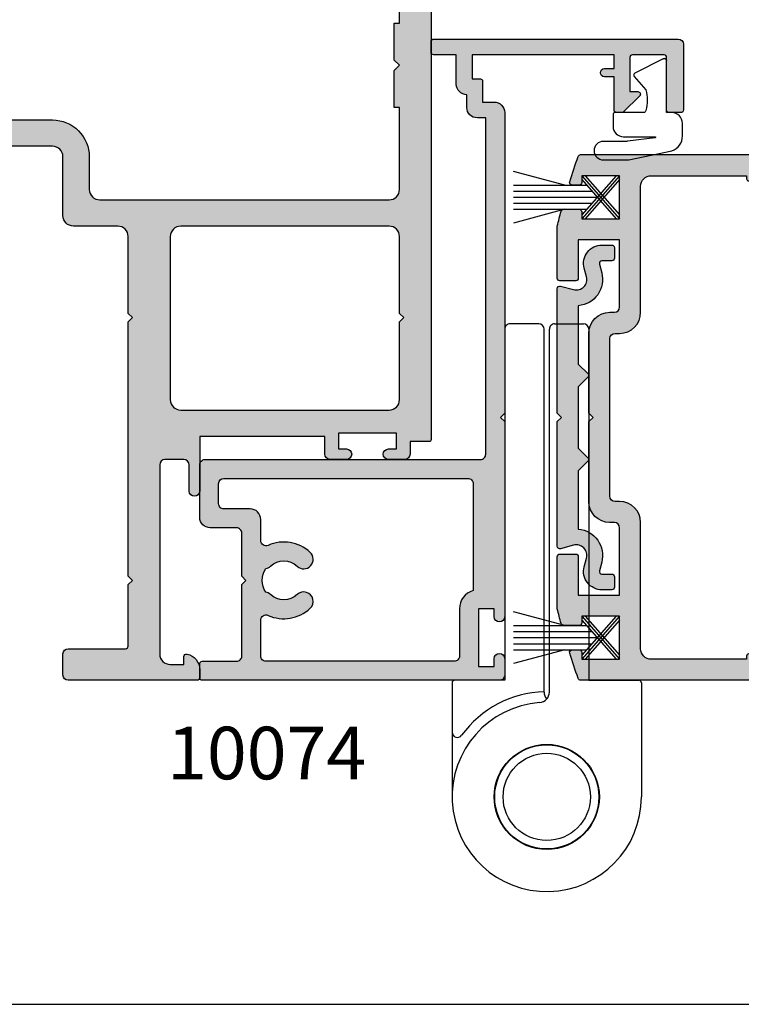
# Model space of a CAD drawing. Units: millimetres. Extents: x 4838 to 5192, y -800 to -318.
# Drawn here: x 4907 to 4975, y -800 to -706 of the extents above; entities that cross this region are included whole.
import ezdxf

# ---------------------------------------------------------------- set-up
doc = ezdxf.new("R2010")
doc.units = ezdxf.units.MM
doc.layers.get('0').update_dxf_attribs({"plot": 0})
for name, color, linetype in [('APL Hatch', 253, 'Continuous'), ('APL Joinery', 2, 'Continuous'), ('APL Notes', 7, 'Continuous')]:
    doc.layers.add(name, color=color, linetype=linetype)
doc.styles.add('Arial-Bold', font='arialbd.ttf')

# ---------------------------------------------------------------- blocks, each defined once
blk = doc.blocks.new('10049')
at = {"layer": 'APL Hatch'}
h = blk.add_hatch(color=256, dxfattribs=at)
h.dxf.hatch_style = 1
edge = h.paths.add_edge_path(flags=16)
edge.add_line((34.9999816117479, 34.10000000003583), (35.39998161175663, 34.50000000003729))
edge.add_line((35.39998161175663, 34.50000000003729), (34.99998161174699, 34.90000000003874))
edge.add_line((34.99998161174699, 34.90000000003874), (34.99998161174699, 42.19999999999709))
edge.add_arc((33.99998161174699, 42.19999999999709), 1, 0, 90)
edge.add_line((33.99998161174699, 43.19999999999708), (14.19994425900859, 43.19999999999663))
edge.add_arc((14.19994425900836, 42.19999999999686), 0.9999999999997726, 89.99999999998697, 179.999999999987)
edge.add_line((13.19994425900859, 42.19999999999709), (13.19994425900495, 26.69999750881425))
edge.add_arc((14.19994425900495, 26.69999750881425), 1, 180, 270)
edge.add_line((14.19994425900495, 25.69999750881425), (33.9999816117479, 25.69999750881789))
edge.add_arc((33.9999816117479, 26.69999750881789), 1, 270, 360)
edge.add_line((34.9999816117479, 26.69999750881789), (34.9999816117479, 34.10000000003583))
edge = h.paths.add_edge_path()
edge.add_line((15.99994425900877, 23.19999999999664), (15.99994425900786, 18))
edge.add_arc((15.49994425900786, 18), 0.5, -180, 0, ccw=False)
edge.add_line((14.99994425900786, 18), (14.99994425900786, 20.5))
edge.add_arc((14.49994425900786, 20.5), 0.5, 0, 90)
edge.add_line((14.49994425900786, 21), (12.69994425900495, 21))
edge.add_arc((12.69994425900495, 20.5), 0.5, 90, 180)
edge.add_line((12.19994425900495, 20.5), (12.19994425900495, 2.5))
edge.add_arc((13.19994425900495, 2.5), 1, 180, 270)
edge.add_line((13.19994425900495, 1.5), (14.49994425900786, 1.5))
edge.add_line((14.49994425900786, 1.5), (14.49994425900877, 2.25))
edge.add_arc((14.74994425901004, 2.24999999999993), 0.2500000000012701, 78.46304096707303, 179.9999999999842, ccw=False)
edge.add_arc((14.49994425900998, 1.025255128611809), 1.499999999997885, -5.7696070143720135e-11, 78.46304096713709, ccw=False)
edge.add_line((15.99994425900786, 1.025255128610297), (15.99994425900786, 0.25))
edge.add_arc((15.74994425900786, 0.25), 0.25, -90, 0, ccw=False)
edge.add_line((15.74994425900786, 0), (3.499944259007861, 0))
edge.add_arc((3.499944259007861, 0.5), 0.5, 180, 270, ccw=False)
edge.add_line((2.999944259007861, 0.5), (2.999944259007861, 2.499999999843566))
edge.add_arc((3.499944259007861, 2.499999999843566), 0.5, 90, 180, ccw=False)
edge.add_line((3.499944259007861, 2.999999999843566), (8.949944259004951, 2.999999999839928))
edge.add_arc((8.949944259004951, 3.249999999839928), 0.25, 270, 360)
edge.add_line((9.199944259004951, 3.249999999839928), (9.199944259004951, 9.09999999984575))
edge.add_line((9.199944259004951, 9.09999999984575), (9.599944259013682, 9.499999999847203))
edge.add_line((9.599944259013682, 9.499999999847203), (9.199944259004951, 9.89999999984866))
edge.add_line((9.199944259004951, 9.89999999984866), (9.199944259004951, 34.10000000003492))
edge.add_line((9.199944259004951, 34.10000000003492), (9.599944259013682, 34.50000000003638))
edge.add_line((9.599944259013682, 34.50000000003638), (9.199944259004042, 34.90000000003738))
edge.add_line((9.199944259004042, 34.90000000003738), (9.199944259004951, 42.19999999999709))
edge.add_arc((8.199944259004974, 42.19999999999711), 0.9999999999999769, 359.9999999999988, 450.0000000000013)
edge.add_line((8.199944259004951, 43.19999999999708), (3.999950893105051, 43.19999999999663))
edge.add_arc((3.999950893105051, 44.19999999999663), 1, 180, 270, ccw=False)
edge.add_line((2.999950893105051, 44.19999999999663), (2.999950893105051, 49.79999999995243))
edge.add_arc((1.999950893105051, 49.79999999995243), 1, 0, 90)
edge.add_line((1.999950893105051, 50.79999999995243), (-15.50003375506821, 50.79999999995243))
edge.add_arc((-15.50003375506821, 51.29999999995243), 0.5, 180, 270, ccw=False)
edge.add_line((-16.00003375506821, 51.29999999995243), (-16.00003375506821, 52.79999999995244))
edge.add_arc((-15.50003375506821, 52.79999999995244), 0.5, 90, 180, ccw=False)
edge.add_line((-15.50003375506821, 53.29999999995243), (1.999972943822285, 53.29999999994925))
edge.add_arc((1.999972943822675, 49.79999999994931), 3.499999999999936, -2.466052421823406e-05, 90.00000000000642, ccw=False)
edge.add_line((5.499972943822285, 49.79999849352362), (5.499971308268868, 46.69999803641121))
edge.add_arc((6.49997130826869, 46.6999975088133), 0.9999999999999605, 179.9999697708659, 270.0000000000102)
edge.add_line((6.499971308268868, 45.69999750881334), (33.9999816117479, 45.69999750881834))
edge.add_arc((33.99998161174767, 46.69999750881856), 1.000000000000227, 270.000000000013, 360.000000000013)
edge.add_line((34.9999816117479, 46.6999975088188), (34.99998246882479, 54.50000000000227))
edge.add_line((34.99998246882479, 54.50000000000227), (34.49998729403069, 54.50000000000045))
edge.add_line((34.49998729403069, 54.50000000000045), (34.49998729403069, 58.00000000000046))
edge.add_line((34.49998729403069, 58.00000000000046), (34.99998729403069, 58.50000000000045))
edge.add_line((34.99998729403069, 58.50000000000045), (34.49998729403069, 59.00000000034606))
edge.add_line((34.49998729403069, 59.00000000034606), (34.49998729403069, 62.50000000034242))
edge.add_line((34.49998729403069, 62.50000000034242), (34.9999833478787, 62.50000000034242))
edge.add_line((34.9999833478787, 62.50000000034242), (34.9999833478787, 86.9999462705241))
edge.add_line((34.9999833478787, 86.9999462705241), (34.49998729403069, 86.9999462705241))
edge.add_line((34.49998729403069, 86.9999462705241), (34.49998729403069, 90.4999462705241))
edge.add_line((34.49998729403069, 90.4999462705241), (34.99998729403069, 90.9999462705241))
edge.add_line((34.99998729403069, 90.9999462705241), (34.49998729403069, 91.49994627086971))
edge.add_line((34.49998729403069, 91.49994627086971), (34.49998729403069, 95.00000370138196))
edge.add_line((34.49998729403069, 95.00000370138196), (34.9999833478787, 95.00000370138196))
edge.add_line((34.9999833478787, 95.00000370138196), (34.9999833478787, 97.00000001394483))
edge.add_arc((34.4999833478787, 97.00000001394483), 0.5, 0, 90)
edge.add_line((34.4999833478787, 97.50000001394481), (27.50000041426119, 97.50000001394481))
edge.add_arc((27.50000041426119, 98.00000001394483), 0.5, 180, 270, ccw=False)
edge.add_line((27.0000004142612, 98.00000001394483), (27.0000004142612, 100.7495861171051))
edge.add_arc((27.25000041426119, 100.7495861171051), 0.25, 90, 180, ccw=False)
edge.add_line((27.25000041426119, 100.9995861171051), (27.7500004142612, 100.9995861171051))
edge.add_arc((27.7500004142612, 100.7495861171051), 0.25, 0, 90, ccw=False)
edge.add_line((28.0000004142612, 100.7495861171051), (28.0000004142612, 99.25000001394483))
edge.add_arc((28.2500004142612, 99.25000001394483), 0.25, 180, 270)
edge.add_line((28.2500004142612, 99.00000001394483), (34.4999833467682, 99.00000000006185))
edge.add_arc((34.49998334787847, 99.50000000006207), 0.5000000000002274, 269.9999998727729, 360.000000000026)
edge.add_line((34.9999833478787, 99.5000000000623), (34.9999833478787, 102.4995574118898))
edge.add_line((34.9999833478787, 102.4995574118898), (34.49998729403069, 102.4995574118898))
edge.add_line((34.49998729403069, 102.4995574118898), (34.4999834121727, 105.9995574118916))
edge.add_line((34.4999834121727, 105.9995574118916), (34.9999834121727, 106.4995574118916))
edge.add_line((34.9999834121727, 106.4995574118916), (34.4999834121727, 106.9995574122372))
edge.add_line((34.4999834121727, 106.9995574122372), (34.49998729403069, 110.4996148427476))
edge.add_line((34.49998729403069, 110.4996148427476), (34.9999833478787, 110.4996148427476))
edge.add_line((34.9999833478787, 110.4996148427476), (34.9999833478787, 127.5000000000368))
edge.add_line((34.9999833478787, 127.5000000000368), (34.49998729403069, 127.5000000000368))
edge.add_line((34.49998729403069, 127.5000000000368), (34.4999834121727, 131.000002491201))
edge.add_line((34.4999834121727, 131.000002491201), (34.9999834121727, 131.500002491201))
edge.add_line((34.9999834121727, 131.500002491201), (34.4999834121727, 132.0000024915466))
edge.add_line((34.4999834121727, 132.0000024915466), (34.4999834121727, 135.500002491543))
edge.add_line((34.4999834121727, 135.500002491543), (34.99998435272846, 135.5000024915466))
edge.add_line((34.99998435272846, 135.5000024915466), (34.99998435272846, 138.5000000001059))
edge.add_arc((34.49998435272846, 138.5000000001059), 0.5, 0, 90.00000012725314)
edge.add_line((34.49998435161797, 139.0000000001059), (28.2500004142612, 138.9999999862234))
edge.add_arc((28.2500004142612, 138.7499999862234), 0.25, 90, 180)
edge.add_line((28.0000004142612, 138.7499999862234), (28.0000004142612, 137.2504138839235))
edge.add_arc((27.7500004142612, 137.2504138839235), 0.25, -90, 0, ccw=False)
edge.add_line((27.7500004142612, 137.0004138839235), (27.25000041426119, 137.0004138839235))
edge.add_arc((27.25000041426119, 137.2504138839235), 0.25, 180, 270, ccw=False)
edge.add_line((27.0000004142612, 137.2504138839235), (27.0000004142612, 139.9999999862234))
edge.add_arc((27.50000041426119, 139.9999999862234), 0.5, 90, 180, ccw=False)
edge.add_line((27.50000041426119, 140.4999999862234), (34.49998435272846, 140.4999999862234))
edge.add_arc((34.49998435272846, 140.9999999862234), 0.5, 270, 360)
edge.add_line((34.99998435272846, 140.9999999862234), (34.99998435272846, 144.2500000000004))
edge.add_arc((34.74998435272983, 144.2500000000018), 0.2499999999986358, 359.9999999996874, 449.9999999996873)
edge.add_line((34.74998435273119, 144.5000000000004), (5.999972455747411, 144.4999793968604))
edge.add_arc((5.999972943780889, 143.9999793968627), 0.4999999999979644, 90.00005592451716, 179.9997048822273)
edge.add_line((5.499972943789543, 143.9999819722511), (5.499947015372526, 142.6829862720665))
edge.add_arc((5.999947015371145, 142.6829866293538), 0.4999999999987466, 180.000040942111, 210.0004504053707)
edge.add_line((5.566936278757566, 142.4329832254247), (6.466453764942343, 140.8750015213031))
edge.add_arc((6.249948391321687, 140.7499998224072), 0.2500000030669694, -90.0000012177324, 30.000449187388824, ccw=False)
edge.add_line((6.249948386008327, 140.4999998193402), (-15.50003992940401, 140.5000000000004))
edge.add_arc((-15.50003992732763, 140.999999997924), 0.4999999979236236, 179.9999997620648, 269.9999997620648, ccw=False)
edge.add_line((-16.00003992525126, 141.0000000000004), (-16.00003992525126, 142.5000000000004))
edge.add_arc((-15.50003992525126, 142.5000000000004), 0.5, 90, 180, ccw=False)
edge.add_line((-15.50003992525126, 143.0000000000004), (1.999979114078087, 143.0000000000004))
edge.add_arc((1.999979114079511, 144), 0.999999999999602, 269.9999999999184, 360.0000822097121)
edge.add_line((2.999979114078087, 144.0000014348302), (2.999970505099554, 149.4999992825946))
edge.add_arc((3.49997050509816, 149.5000000000086), 0.4999999999991207, 89.99999999984021, 180.0000822095819, ccw=False)
edge.add_line((3.499970505099554, 150.0000000000077), (37.49997050509956, 150.0000000000077))
edge.add_arc((37.49997050509956, 149.5000000000077), 0.5, 0, 90, ccw=False)
edge.add_line((37.99997050509956, 149.5000000000077), (37.99997050509683, 22.89999750882225))
edge.add_arc((37.79997050509974, 22.89999750882225), 0.1999999999970896, -90, 0, ccw=False)
edge.add_line((37.79997050509974, 22.69999750882516), (35.99997050509683, 22.69999750882516))
edge.add_line((35.99997050509683, 22.69999750882516), (35.99997050509683, 21.49999750882807))
edge.add_arc((35.49997050509683, 21.49999750882807), 0.5, -90, 0, ccw=False)
edge.add_line((35.49997050509683, 20.99999750882807), (33.94997050510119, 20.99999750882807))
edge.add_arc((33.94997050510119, 21.49999750882807), 0.5, 90, 270, ccw=False)
edge.add_line((33.94997050510119, 21.99999750882807), (34.69997050510119, 21.99999750882807))
edge.add_line((34.69997050510119, 21.99999750882807), (34.69997050510119, 23.49999750882807))
edge.add_line((34.69997050510119, 23.49999750882807), (29.19997050510119, 23.49999750882807))
edge.add_line((29.19997050510119, 23.49999750882807), (29.19997050510119, 21.99999750882807))
edge.add_line((29.19997050510119, 21.99999750882807), (29.94997050510119, 21.99999750882807))
edge.add_arc((29.94997050510119, 21.49999750882807), 0.5, -90, 90, ccw=False)
edge.add_line((29.94997050510119, 20.99999750882807), (28.39997050510556, 20.99999750882807))
edge.add_arc((28.39997050510556, 21.49999750882807), 0.5, 180, 270, ccw=False)
edge.add_line((27.89997050510556, 21.49999750882807), (27.89997050510556, 23.19999999999664))
edge.add_line((27.89997050510556, 23.19999999999664), (15.99994425900877, 23.19999999999664))
at = {"layer": 'APL Joinery'}
for points in [[(-15.50003375506821, 53.29999999995243), (1.999972943822285, 53.29999999994925, -0.4142136884365252), (5.499972943822285, 49.79999849352362), (5.499971308268868, 46.69999803641121, 0.4142137169030076), (6.499971308268868, 45.69999750881334), (33.9999816117479, 45.69999750881834, 0.4142135623730951), (34.9999816117479, 46.6999975088188), (34.99998246882479, 54.50000000000227), (34.49998729403069, 54.50000000000045), (34.49998729403069, 58.00000000000046), (34.99998729403069, 58.50000000000045), (34.49998729403069, 59.00000000034606), (34.49998729403069, 62.50000000034242), (34.9999833478787, 62.50000000034242), (34.9999833478787, 86.9999462705241)], [(37.99997050509956, 149.5000000000077), (37.99997050509683, 22.89999750882225, -0.4142135623730951), (37.79997050509974, 22.69999750882516), (35.99997050509683, 22.69999750882516), (35.99997050509683, 21.49999750882807, -0.4142135623730951), (35.49997050509683, 20.99999750882807), (33.94997050510119, 20.99999750882807, -0.9999999999999998), (33.94997050510119, 21.99999750882807), (34.69997050510119, 21.99999750882807), (34.69997050510119, 23.49999750882807), (29.19997050510119, 23.49999750882807), (29.19997050510119, 21.99999750882807), (29.94997050510119, 21.99999750882807, -0.9999999999999998), (29.94997050510119, 20.99999750882807), (28.39997050510556, 20.99999750882807, -0.4142135623730951), (27.89997050510556, 21.49999750882807), (27.89997050510556, 23.19999999999664), (15.99994425900877, 23.19999999999664), (15.99994425900786, 18, -0.9999999999999998), (14.99994425900786, 18), (14.99994425900786, 20.5, 0.4142135623730951), (14.49994425900786, 21), (12.69994425900495, 21, 0.4142135623730951), (12.19994425900495, 20.5), (12.19994425900495, 2.5, 0.4142135623730951), (13.19994425900495, 1.5), (14.49994425900786, 1.5), (14.49994425900877, 2.25, -0.4744978678085911), (14.79994425901077, 2.494948974279395, -0.3563939586926511), (15.99994425900786, 1.025255128610297), (15.99994425900786, 0.25, -0.4142135623730951), (15.74994425900786, 0), (3.499944259007861, 0, -0.4142135623730951), (2.999944259007861, 0.5), (2.999944259007861, 2.499999999843566, -0.4142135623730951), (3.499944259007861, 2.999999999843566), (8.949944259004951, 2.999999999839928, 0.4142135623730951), (9.199944259004951, 3.249999999839928), (9.199944259004951, 9.09999999984575), (9.599944259013682, 9.499999999847203), (9.199944259004951, 9.89999999984866), (9.199944259004951, 34.10000000003492), (9.599944259013682, 34.50000000003638), (9.199944259004042, 34.90000000003738), (9.199944259004951, 42.19999999999709, 0.4142135623731086), (8.199944259004951, 43.19999999999708), (3.999950893105051, 43.19999999999663, -0.4142135623730951), (2.999950893105051, 44.19999999999663), (2.999950893105051, 49.79999999995243, 0.4142135623730951), (1.999950893105051, 50.79999999995243), (-15.50003375506821, 50.79999999995243, -0.4142135623730951)]]:
    blk.add_lwpolyline(points, format="xyb", dxfattribs=at)
blk.add_lwpolyline([(34.9999816117479, 34.10000000003583), (35.39998161175663, 34.50000000003729), (34.99998161174699, 34.90000000003874), (34.99998161174699, 42.19999999999709, 0.4142135623730951), (33.99998161174699, 43.19999999999708), (14.19994425900859, 43.19999999999663, 0.4142135623730951), (13.19994425900859, 42.19999999999709), (13.19994425900495, 26.69999750881425, 0.4142135623730951), (14.19994425900495, 25.69999750881425), (33.9999816117479, 25.69999750881789, 0.4142135623730951), (34.9999816117479, 26.69999750881789)], format="xyb", close=True, dxfattribs=at)
blk = doc.blocks.new('10074')
at = {"layer": 'APL Hatch'}
h = blk.add_hatch(color=256, dxfattribs=at)
h.dxf.hatch_style = 1
edge = h.paths.add_edge_path()
edge.add_arc((-0.5000000657644575, 20.50001728060367), 0.5000000657626428, 7.5357831921e-06, 90.00008264773918)
edge.add_line((-0.5000007870021363, 21.00001734636579), (-26.6999437321283, 20.99997610763866))
edge.add_arc((-26.69994460026199, 21.49997610764237), 0.5000000000044698, 179.9999977598954, 270.0000994807929, ccw=False)
edge.add_line((-27.19994460026646, 21.49997612719097), (-27.19994404495356, 53.49998890888755))
edge.add_line((-27.19994404495356, 53.49998890888755), (-26.39999543235172, 53.49998667151329))
edge.add_arc((-26.3999926354541, 54.49998667150897), 0.9999999999995912, 269.9998397495709, 360.000000000013)
edge.add_line((-25.39999263545451, 54.49998667150921), (-25.39999263545451, 55.69998533257866))
edge.add_arc((-25.39999263545422, 56.69998533257837), 0.9999999999997086, 269.9999999999831, 359.9999999999646)
edge.add_line((-24.39999263545451, 56.69998533257775), (-24.3999926354536, 59.50000270610407))
edge.add_line((-24.3999926354536, 59.50000270610407), (-22.24996742541589, 59.50000270610407))
edge.add_arc((-22.24996742541589, 59.75000270610407), 0.25, 270, 360)
edge.add_line((-21.99996742541589, 59.75000270610407), (-21.99996742541589, 60.75000270610407))
edge.add_arc((-22.24996742541589, 60.75000270610407), 0.25, 0, 90)
edge.add_line((-22.24996742541589, 61.00000270610407), (-45.49999393922007, 61.0000027061077))
edge.add_arc((-45.49999393922007, 60.5000027061077), 0.5, 90, 180)
edge.add_line((-45.99999393922007, 60.5000027061077), (-45.99999393922007, 54.2500027061077))
edge.add_arc((-45.74999393922007, 54.2500027061077), 0.25, 180, 270)
edge.add_line((-45.74999393922007, 54.00000270610771), (-44.64999393921971, 54.00000270610771))
edge.add_arc((-44.64999393921971, 54.2500027061077), 0.25, 270, 360)
edge.add_line((-44.39999393921971, 54.2500027061077), (-44.39999393921971, 59.2500027061077))
edge.add_arc((-44.14999393921971, 59.2500027061077), 0.25, 90, 180, ccw=False)
edge.add_line((-44.14999393921971, 59.50000270610771), (-41.14999393921971, 59.50000270610771))
edge.add_arc((-41.14999393921971, 59.2500027061077), 0.25, 0, 90, ccw=False)
edge.add_line((-40.89999393921971, 59.2500027061077), (-40.89999393921971, 56.0000027061077))
edge.add_line((-40.89999393921971, 56.0000027061077), (-41.64999393921971, 56.0000027061077))
edge.add_arc((-41.64999393922151, 55.75000270610956), 0.2499999999981455, 89.99999999958636, 225.0000000002982)
edge.add_line((-41.82677063451592, 55.57322601081331), (-40.31212597357625, 54.05858134987001))
edge.add_arc((-40.17070461733822, 54.20000270611041), 0.2000000000027027, 225.0000000004779, 270.0000000001099)
edge.add_line((-40.17070461733783, 54.00000270610771), (-39.64999393921971, 54.00000270610771))
edge.add_arc((-39.64999393921971, 54.2500027061077), 0.25, 270, 360)
edge.add_line((-39.39999393921971, 54.2500027061077), (-39.39999393921971, 57.399988908889))
edge.add_line((-39.39999393921971, 57.399988908889), (-38.4999939392228, 57.399988908889))
edge.add_arc((-38.4999939392228, 57.79998890888863), 0.3999999999996362, 270, 450)
edge.add_line((-38.4999939392228, 58.19998890888827), (-39.39999393922244, 58.19998890888827))
edge.add_line((-39.39999393922244, 58.19998890888827), (-39.39999393922244, 59.49998890888754))
edge.add_line((-39.39999393922244, 59.49998890888754), (-25.89999393922426, 59.49998890888754))
edge.add_line((-25.89999393922426, 59.49998890888754), (-25.89999393922426, 57.19998890888827))
edge.add_line((-25.89999393922426, 57.19998890888827), (-26.69999393922263, 57.19998890888827))
edge.add_arc((-26.69999393922263, 56.99998890888754), 0.2000000000007276, 90, 180)
edge.add_line((-26.89999393922335, 56.99998890888754), (-26.89999393922335, 54.99998890888754))
edge.add_line((-26.89999393922335, 54.99998890888754), (-27.99994449925907, 54.99998890888754))
edge.add_arc((-27.99994449926089, 53.99998890888754), 1, 89.99999999989578, 180)
edge.add_line((-28.99994449926089, 53.99998890888754), (-28.99994389638869, 25.39999984133727))
edge.add_line((-28.99994389638869, 25.39999984133727), (-28.59994389637996, 24.99999984133764))
edge.add_line((-28.59994389637996, 24.99999984133764), (-28.99994389638869, 24.59999984133618))
edge.add_line((-28.99994389638869, 24.59999984133618), (-28.99994449926089, 6.049999679856124))
edge.add_arc((-28.49994449926089, 6.049999679856124), 0.5, 180, 360)
edge.add_line((-27.99994449926089, 6.049999679856124), (-27.99994449926089, 6.799999679856124))
edge.add_line((-27.99994449926089, 6.799999679856124), (-26.49994449926089, 6.799999679856124))
edge.add_line((-26.49994449926089, 6.799999679856124), (-26.49994449926089, 1.299999679856124))
edge.add_line((-26.49994449926089, 1.299999679856124), (-27.99994449926089, 1.299999679856124))
edge.add_line((-27.99994449926089, 1.299999679856124), (-27.99994449926089, 2.049999679856124))
edge.add_arc((-28.49994449926089, 2.049999679856124), 0.5, 0, 180)
edge.add_line((-28.99994449926089, 2.049999679856124), (-28.99994449204314, 0.4999996837749557))
edge.add_arc((-28.49994449204314, 0.499999686103262), 0.5, 180.0000002668042, 270.0000014324054)
edge.add_line((-28.49994447954305, -3.138967379e-07), (-0.2499894122411206, 3.673675444e-07))
edge.add_arc((-0.2499894122411206, 0.2500003673675444), 0.25, 270, 360)
edge.add_line((1.05877588794e-05, 0.2500003673675444), (1.02457888715e-05, 1.550022123191308))
edge.add_arc((-0.2499897542116653, 1.550022057427195), 0.2500000000005454, 1.50720244325e-05, 90.00006787175523)
edge.add_line((-0.2499900503580648, 1.800022057427565), (-3.499989359203937, 1.800018207518302))
edge.add_arc((-3.499989951498555, 2.300018207518133), 0.5000000000001812, 180.0000150717118, 270.0000678719637, ccw=False)
edge.add_line((-3.999989951498719, 2.300018075992635), (-3.999991740231052, 9.099998695192777))
edge.add_line((-3.999991740231052, 9.099998695192777), (-4.399990577562675, 9.499997532518034))
edge.add_line((-4.399990577562675, 9.499997532518034), (-3.999991950670846, 9.899996159400766))
edge.add_line((-3.999991950670846, 9.899996159400766), (-3.999993029175129, 13.99999845320134))
edge.add_arc((-3.499993029175134, 13.99999858472699), 0.5000000000000129, 89.99999999999949, 180.0000150717298, ccw=False)
edge.add_line((-3.499993029175129, 14.499998584727), (-0.9999999999990905, 14.499998584727))
edge.add_arc((-0.9999999999990905, 15.499998584727), 1, 270, 360)
edge.add_line((9.095e-13, 15.499998584727), (-1.819e-12, 20.50001728060387))
edge = h.paths.add_edge_path(flags=16)
edge.add_arc((-7.999991845954173, 9.499998689707812), 3.650000000005618, 65.81786863353233, 133.3417582273215, ccw=False)
edge.add_arc((-6.299991845964463, 13.28582752896267), 0.5000000000062882, 245.8178686340694, 360.0000000006196)
edge.add_line((-5.799991845958174, 13.28582752896808), (-5.799993313673439, 15.29999785603366))
edge.add_arc((-4.799993313674026, 15.29999858472842), 0.9999999999996783, 90.00000000001847, 180.0000417511339, ccw=False)
edge.add_line((-4.799993313674349, 16.2999985847281), (-2.299994406715995, 16.2999985847281))
edge.add_arc((-2.29999440671593, 16.79999858472816), 0.5000000000000675, 269.9999999999925, 360.0000417511077)
edge.add_line((-1.799994406715995, 16.79999894907531), (-1.800010365175694, 18.70004575052634))
edge.add_arc((-2.300010365168776, 18.70004317529608), 0.4999999999997139, 0.0002950996497526, 90.00003022940324)
edge.add_line((-2.300010628970085, 19.20004317529573), (-25.49993358751545, 19.20003093494678))
edge.add_arc((-25.4999333279001, 18.70003093494685), 0.4999999999999893, 90.00002974972664, 180.0001505843358)
edge.add_line((-25.99993332789836, 18.70002962085062), (-25.99985689850837, 8.529136048676161))
edge.add_arc((-26.49994430888807, 6.799999679855967), 1.799999999999155, -2.107273871843063e-06, 73.86948342230812, ccw=False)
edge.add_line((-24.69994430888892, 6.799999613654005), (-24.69994447439513, 2.299993706071187))
edge.add_arc((-24.19994443403135, 2.299993726967795), 0.5000000403637733, 180.0000023945746, 270.0000669961673)
edge.add_line((-24.19994384937945, 1.799993686604363), (-6.299987209296887, 1.800014890672979))
edge.add_arc((-6.299987801590532, 2.300014890671842), 0.4999999999992139, 270.0000678718522, 360.0000678720085)
edge.add_line((-5.799987801591669, 2.300015482966852), (-5.799991845957265, 5.714169850442782))
edge.add_arc((-6.299991845956088, 5.714169850444133), 0.4999999999988232, 359.9999999998452, 474.1821313664527)
edge.add_arc((-7.99999184593641, 9.499998689704563), 3.650000000014317, 226.6582417724436, 294.1821313662259, ccw=False)
edge.add_arc((-9.88745045477902, 7.499998689708274), 0.8999999999999099, 46.65824177271787, 226.6582417727391, ccw=False)
edge.add_arc((-7.999991845960721, 9.49999868970816), 1.850000000000427, 226.6582417727905, 313.3417582272095)
edge.add_arc((-6.112533237142865, 7.499998689708228), 0.8999999999996398, 100.73876423996552, 133.3417582272596, ccw=False)
edge.add_arc((-7.99999184596163, 9.49999868970816), 2.050000000000919, 327.0249334069728, 392.9750665930273)
edge.add_arc((-6.112533237143466, 11.49999868971181), 0.9000000000031768, 226.6582417728464, 259.26123576011616, ccw=False)
edge.add_arc((-7.999991845961631, 9.49999868970816), 1.849999999999802, 46.65824177281095, 133.341758227189)
edge.add_arc((-9.887450454778994, 11.4999986897085), 0.9000000000002227, 133.3417582273242, 313.341758227261, ccw=False)
at = {"layer": 'APL Joinery'}
blk.add_lwpolyline([(-1.819e-12, 20.50001734636579, 0.4142139463417879), (-0.5000007870021363, 21.00001734636579), (-26.6999437321283, 20.99997610763866, -0.4142140823654373), (-27.19994460026646, 21.49997612719097), (-27.19994404495356, 53.49998890888755), (-26.39999543235172, 53.49998667151329, 0.414214381565743), (-25.39999263545451, 54.49998667150921), (-25.39999263545451, 55.69998533257866, 0.4142135623730014), (-24.39999263545451, 56.69998533257775), (-24.3999926354536, 59.50000270610407), (-22.24996742541589, 59.50000270610407, 0.4142135623730951), (-21.99996742541589, 59.75000270610407), (-21.99996742541589, 60.75000270610407, 0.4142135623730951), (-22.24996742541589, 61.00000270610407), (-45.49999393922007, 61.0000027061077, 0.4142135623730951), (-45.99999393922007, 60.5000027061077), (-45.99999393922007, 54.2500027061077, 0.4142135623730951), (-45.74999393922007, 54.00000270610771), (-44.64999393921971, 54.00000270610771, 0.4142135623730951), (-44.39999393921971, 54.2500027061077), (-44.39999393921971, 59.2500027061077, -0.4142135623730951), (-44.14999393921971, 59.50000270610771), (-41.14999393921971, 59.50000270610771, -0.4142135623730951), (-40.89999393921971, 59.2500027061077), (-40.89999393921971, 56.0000027061077), (-41.64999393921971, 56.0000027061077, 0.6681786379237918), (-41.82677063451592, 55.57322601081331), (-40.31212597357625, 54.05858134987001, 0.1989123673779891), (-40.17070461733783, 54.00000270610771), (-39.64999393921971, 54.00000270610771, 0.4142135623730951), (-39.39999393921971, 54.2500027061077), (-39.39999393921971, 57.399988908889), (-38.4999939392228, 57.399988908889, 0.9999999999999998), (-38.4999939392228, 58.19998890888827), (-39.39999393922244, 58.19998890888827), (-39.39999393922244, 59.49998890888754), (-25.89999393922426, 59.49998890888754), (-25.89999393922426, 57.19998890888827), (-26.69999393922263, 57.19998890888827, 0.4142135623730951), (-26.89999393922335, 56.99998890888754), (-26.89999393922335, 54.99998890888754), (-27.99994449925907, 54.99998890888754, 0.4142135623736278), (-28.99994449926089, 53.99998890888754), (-28.99994389638869, 25.39999984133727), (-28.59994389637996, 24.99999984133764), (-28.99994389638869, 24.59999984133618), (-28.99994449926089, 6.049999679856124, 0.9999999999999998), (-27.99994449926089, 6.049999679856124), (-27.99994449926089, 6.799999679856124), (-26.49994449926089, 6.799999679856124), (-26.49994449926089, 1.299999679856124), (-27.99994449926089, 1.299999679856124), (-27.99994449926089, 2.049999679856124, 0.9999999999999998), (-28.99994449926089, 2.049999679856124), (-28.99994449204314, 0.4999996837749557, 0.414213568331591), (-28.49994447954305, -3.138967379e-07), (-0.2499894122411206, 3.673675444e-07, 0.4142135623730951), (1.05877588794e-05, 0.2500003673675444), (1.02457888715e-05, 1.550022123191308, 0.4142138322827587), (-0.2499900503580648, 1.800022057427565), (-3.499989359203937, 1.800018207518302, -0.4142138322854228), (-3.999989951498719, 2.300018075992635), (-3.999991740231052, 9.099998695192777), (-4.399990577562675, 9.499997532518034), (-3.999991950670846, 9.899996159400766), (-3.999993029175129, 13.99999845320134, -0.4142136394190443), (-3.499993029175129, 14.499998584727), (-0.9999999999990905, 14.499998584727, 0.4142135623730951), (9.095e-13, 15.499998584727), (-1.819e-12, 20.50001728060387)], format="xyb", dxfattribs=at)
blk.add_lwpolyline([(-10.50516418130246, 12.15454414425302, -0.3034605171243832), (-6.504811123069885, 12.82970357241983, 0.5439851197200426), (-5.799991845958174, 13.28582752896808), (-5.799993313673439, 15.29999785603366, -0.4142137758027684), (-4.799993313674349, 16.2999985847281), (-2.299994406715995, 16.2999985847281, 0.4142137758027675), (-1.799994406715995, 16.79999894907531), (-1.800010365175694, 18.70004575052634, 0.4142122083700156), (-2.300010628970085, 19.20004317529573), (-25.49993358751545, 19.20003093494678, 0.4142141800738342), (-25.99993332789836, 18.70002962085062), (-25.99985689850837, 8.529136048676161, -0.3339622080394597), (-24.69994430888892, 6.799999613654005), (-24.69994447439513, 2.299993706071187, 0.4142138926133118), (-24.19994384937945, 1.799993686604363), (-6.299987209296887, 1.800014890672979, 0.4142135623738942), (-5.799987801591669, 2.300015482966852), (-5.799991845957265, 5.714169850442782, 0.5439851197203671), (-6.504811123062609, 6.170293806978303, -0.3034605171243504), (-10.50516418130155, 6.845453235163301, -1.000000000000184), (-9.269736728256248, 8.15454414425302, 0.3973597071193832), (-6.730246963665194, 8.15454414425302, -0.1432248589117735), (-6.280231472763261, 8.384236950455385, 0.2959768337492127), (-6.280231472763261, 10.61576042896093, -0.1432248589116654), (-6.730246963667013, 10.8454532351633, 0.3973597071191761), (-9.269736728256248, 10.8454532351633, -0.9999999999994482)], format="xyb", close=True, dxfattribs=at)
blk = doc.blocks.new('9010341', base_point=(77.58712556623851, 125.5924927241055))
at = {"layer": 'APL Joinery', "color": 252}
for p, q in [((77.58712556623851, 123.9213947481519), (80.85443110609928, 127.6424927241046)), ((77.58712556623851, 123.5424927241044), (81.18712556623842, 127.6424927241046)), ((81.18712556623842, 123.5424927241044), (77.58712556623851, 127.6424927241046)), ((81.18712556623842, 123.9213947481519), (77.91982002637752, 127.6424927241046)), ((82.80662556623842, 126.7424927241045), (87.68228190541647, 128.0489209027591)), ((80.85443110609928, 123.5424927241044), (77.58712556623851, 127.2635907000571)), ((77.91982002637752, 123.5424927241044), (81.18712556623842, 127.2635907000571)), ((87.68228190541647, 126.7424927241045), (80.72957612393851, 126.7424927241045)), ((87.68228190541647, 125.5924927241046), (79.71982002637759, 125.5924927241046)), ((87.68228190541647, 126.1674927241044), (80.22469807515807, 126.1674927241044)), ((87.68228190541647, 125.0174927241046), (80.22469807515795, 125.0174927241046)), ((87.68228190541647, 124.4424927241045), (80.72957612393844, 124.4424927241045)), ((82.80662556623842, 124.4424927241048), (87.68228190541647, 123.1360645454501))]:
    blk.add_line(p, q, dxfattribs=at)
blk = doc.blocks.new('9010203 compressed')
at = {"layer": 'APL Joinery', "color": 252}
for points in [[(0.2000000846992406, -1.979887311160055, 0.4142136864122496), (0, -2.179887311160044), (-1e-16, -4.899999861521564, -0.4142135623731286), (-0.2000000000000455, -5.099999861521581), (-0.6000000000001365, -5.099999861521553), (-1.299999999999954, -5.099999861521581, -0.4142135623730961), (-2.299999999999954, -4.099999861521581), (-2.299999999999954, -1.095288622559365, 0.8420197843024835), (-2.397100579375319, -1.078509605230664), (-2.727554680407138, -3.736795594505679, 0.0309289826607627), (-2.735192875739585, -3.860157049737665), (-2.735192875739585, -6.017596638182908, -0.9999999999999998), (-4.5, -6.017596638182908), (-4.5, -3.788178157374034, -0.0507579431509177), (-4.479494843454176, -3.586708924867508), (-3.638213373794542, 0.5033987862364313, -0.3172224912466881), (-2.224970195130148, 1.500028249380875, -3.29489134856e-05), (-2.095085356535906, 1.500000138478412), (-0.9999999999999998, 1.500000138478526, -0.4142135623730971), (0, 0.5000001384784977), (0, -2.84e-14), (4.948981303749519, -2.0958744645e-06, -0.6236960340658295), (5.106998250013987, -0.3226015164498506), (3.756998250013962, -3.022601516449669, -0.4884978633711575), (3.447675421457002, -3.084770430138581), (2.163434494281161, -1.979887961363688, 0.1350366849156561), (0.2000001693984745, -1.979887311160073)], [(5.106998250013987, -0.3226015164498507, 0.62369603406583), (4.948981303749633, -2.0958744928e-06)]]:
    blk.add_lwpolyline(points, format="xyb", dxfattribs=at)
blk.add_lwpolyline([(-0.6000000000001365, -5.099999861521553), (-0.6000000000001365, -5.099999861521553)], dxfattribs=at)
blk = doc.blocks.new('9100790')
at = {"layer": 'APL Joinery', "color": 9, "linetype": 'Continuous'}
for p, q in [((3.249999999999985, 33.89999999999995), (0.5, 33.89999999999995)), ((4.749999999999971, 33.89999999999995), (7.499999999999985, 33.89999999999995)), ((0, 33.39999999999995), (0, 0)), ((3.749999999999985, -1.103125488433903), (3.749999999999985, 33.39999999999995)), ((4.249999999999985, -1.128164662410426), (4.249999999999971, 33.39999999999995)), ((7.999999999999971, 33.39999999999995), (7.999999999999985, 0)), ((0, 0), (-4.750000000000014, 0)), ((7.999999999999985, 0), (12.75, 2.84e-14)), ((-5.000000000000014, -0.25), (-5.000000000000014, -4.935585997031068)), ((13, -0.25), (13, -11.09999999999996)), ((-5.000000000000014, -4.935585997031068), (-5.000000000000014, -11.10000000000002)), ((5.015478625489166, -6.255280899662523), (4.978590834768823, -6.203616334212739)), ((0.8005557825173212, -7.322956619362599), (0.7303959069895427, -7.320054785445819)), ((-0.2670367098845219, -8.494830334011908), (-0.2521406420367924, -8.565872939188125)), ((8.513570762984273, -8.952189656249715), (8.44718671920917, -8.926286521988345)), ((8.911944226980594, -10.48737947224074), (8.95456330943388, -10.42768773327185)), ((8.96151240976019, -10.52997337754502), (8.912029488603565, -10.48806348116085)), ((-0.6112505912247173, -12.89968552389848), (-0.6351389534452068, -12.96090614945512)), ((8.772217077660741, -12.57022285574939), (8.744117685201957, -12.51274462977352)), ((8.028751409533427, -13.97604973534572), (8.095283321973284, -13.96209946030606)), ((2.587916016554615, -15.84431436813548), (2.622244748886018, -15.90192541442459)), ((4.154526444328027, -16.09547355567196), (4.204214265269826, -16.04578573473012))]:
    blk.add_line(p, q, dxfattribs=at)
for radius in [5.000000000000014, 4.950000000000017, 4.150000000000005]:
    blk.add_circle((3.999999999999985, -11.09999999999996), radius, dxfattribs=at)
for centre, radius, start, end in [((0.5, 33.39999999999995), 0.5, 90, 180.0000000000004), ((3.249999999999985, 33.39999999999995), 0.5, 0, 90), ((4.749999999999971, 33.39999999999995), 0.5, 90, 180.0000000000004), ((7.499999999999985, 33.39999999999995), 0.5, 0, 90), ((-4.750000000000014, -0.25), 0.25, 90, 180.0000000000004), ((12.75, -0.25), 0.2500000000000284, 0, 90), ((3.999999999999985, -11.09999999999996), 9.999999999999979, 91.43254373756652, 144.0494323803826), ((3.25, -1.128164662410426), 0.9999999999999857, 274.3012223046706, 0), ((4.749999999999985, -1.128164662410483), 1.000000000000004, 180.0000000000004, 221.4096221092781), ((3.999999999999985, -11.09999999999996), 9.000000000000014, 94.30122230467036, 0), ((-4.500000000000028, -4.935585997031068), 0.4999999999999858, 180.0000000000004, 324.049432380384)]:
    blk.add_arc(centre, radius, start, end, dxfattribs=at)
blk = doc.blocks.new('08012')
at = {"layer": 'APL Hatch'}
h = blk.add_hatch(color=256, dxfattribs=at)
edge = h.paths.add_edge_path()
edge.add_line((0.8262364050693193, -13.77276111737245), (0.608518543429941, -14.58529523872579))
edge.add_arc((0.8500000000022067, -14.65000000000143), 0.25, 164.9999999999988, 270)
edge.add_line((0.8500000000022065, -14.90000000000143), (1.779108770947568, -14.90000000000143))
edge.add_arc((1.779108770947568, -15.15000000000142), 0.25, 0, 90, ccw=False)
edge.add_line((2.029108770947568, -15.15000000000142), (2.029108770947568, -16.15000000000143))
edge.add_arc((1.779108770947568, -16.15000000000143), 0.25, -90, 0, ccw=False)
edge.add_line((1.779108770947568, -16.40000000000142), (0.8500000000022055, -16.40000000000142))
edge.add_arc((0.8500000000021936, -14.65000000000141), 1.75000000000001, 164.9999999999993, 270.0000000000004, ccw=False)
edge.add_line((-0.8403701960036798, -14.19706667107198), (-0.6226523343642322, -13.38453254971847))
edge.add_arc((-1.588578160653301, -13.12571350461596), 0.9999999999999984, 345.0000000000006, 464.9999999999995)
edge.add_line((-1.847397205755815, -12.15978767832689), (-3.085295238722185, -12.49148145657224))
edge.add_arc((-3.149999999997792, -12.24999999999997), 0.2500000000000003, 180, 284.99999999999443, ccw=False)
edge.add_line((-3.399999999997792, -12.24999999999997), (-3.399999999997788, -0.399999999999606))
edge.add_line((-3.399999999997788, -0.3999999999996067), (-2.999999999998152, 2.94e-14))
edge.add_line((-2.999999999998152, 2.93e-14), (-3.399999999997788, 0.3999999999996657))
edge.add_line((-3.399999999997788, 0.3999999999996657), (-3.399999999997785, 12.25000000000003))
edge.add_arc((-3.149999999997774, 12.25000000000004), 0.2500000000000111, 75.00000000000892, 180.0000000000033, ccw=False)
edge.add_line((-3.085295238722178, 12.49148145657233), (-1.847397205755808, 12.15978767832694))
edge.add_arc((-1.588578160653297, 13.12571350461601), 0.9999999999999987, 255.0000000000005, 374.9999999999996)
edge.add_line((-0.6226523343642287, 13.38453254971853), (-0.840370196003645, 14.19706667107204))
edge.add_arc((0.850000000002216, 14.65000000000148), 1.75, 90, 195.0000000000011, ccw=False)
edge.add_line((0.8500000000022161, 16.40000000000148), (1.779108770947578, 16.40000000000148))
edge.add_arc((1.779108770947578, 16.15000000000148), 0.25, 0, 89.99999999999989, ccw=False)
edge.add_line((2.029108770947578, 16.15000000000148), (2.029108770947577, 15.15000000000148))
edge.add_arc((1.779108770947577, 15.15000000000148), 0.25, -90, 0, ccw=False)
edge.add_line((1.779108770947577, 14.90000000000148), (0.8500000000022158, 14.90000000000148))
edge.add_arc((0.8500000000022195, 14.65000000000144), 0.2500000000000426, 90.00000000000087, 195.0000000000019)
edge.add_line((0.6085185434299137, 14.58529523872579), (0.8262364050693246, 13.77276111737254))
edge.add_arc((-1.588578160653278, 13.12571350461604), 2.499999999999986, -85.67399787907681, 15.000000000004775, ccw=False)
edge.add_line((-1.399999999997785, 10.6328359951255), (-1.399999999997787, 5.082842712474615))
edge.add_line((-1.399999999997787, 5.082842712474615), (-0.4585786437604604, 4.141421356237317))
edge.add_arc((-0.5999999999977472, 4.000000000000028), 0.1999999999999692, -45.000000000000114, 45.00000000000051, ccw=False)
edge.add_line((-0.4585786437604599, 3.85857864376274), (-1.399999999997787, 2.917157287525384))
edge.add_line((-1.399999999997787, 2.917157287525384), (-1.399999999997789, -2.917157287525327))
edge.add_line((-1.399999999997789, -2.917157287525327), (-0.458578643760463, -3.858578643762682))
edge.add_arc((-0.5999999999977496, -3.999999999999971), 0.1999999999999691, -45.000000000000114, 45.00000000000051, ccw=False)
edge.add_line((-0.4585786437604624, -4.141421356237259), (-1.39999999999779, -5.082842712474558))
edge.add_line((-1.39999999999779, -5.082842712474558), (-1.399999999997817, -10.63283599512544))
edge.add_arc((-1.588578160653286, -13.12571350461597), 2.499999999999984, -15.000000000004377, 85.67399787907738, ccw=False)
at = {"layer": 'APL Joinery', "ltscale": 2}
blk.add_lwpolyline([(0.8262364050693193, -13.77276111737245), (0.608518543429941, -14.58529523872579, 0.4931454260313105), (0.8500000000022065, -14.90000000000143), (1.779108770947568, -14.90000000000143, -0.4142135623730951), (2.029108770947568, -15.15000000000142), (2.029108770947568, -16.15000000000143, -0.4142135623730951), (1.779108770947568, -16.40000000000142), (0.8500000000022055, -16.40000000000142, -0.4931454260313103), (-0.8403701960036798, -14.19706667107198), (-0.6226523343642322, -13.38453254971847, 0.5773502691896202), (-1.847397205755815, -12.15978767832689), (-3.085295238722185, -12.49148145657224, -0.4931454260312741), (-3.399999999997792, -12.24999999999997), (-3.399999999997788, -0.3999999999996067), (-2.999999999998152, 2.93e-14), (-3.399999999997788, 0.3999999999996657), (-3.399999999997785, 12.25000000000003, -0.4931454260312737), (-3.085295238722178, 12.49148145657233), (-1.847397205755808, 12.15978767832694, 0.5773502691896202), (-0.6226523343642287, 13.38453254971853), (-0.840370196003645, 14.19706667107204, -0.4931454260313103), (0.8500000000022161, 16.40000000000148), (1.779108770947578, 16.40000000000148, -0.4142135623730951), (2.029108770947578, 16.15000000000148), (2.029108770947577, 15.15000000000148, -0.4142135623730951), (1.779108770947577, 14.90000000000148), (0.8500000000022158, 14.90000000000148, 0.4931454260313102), (0.6085185434299137, 14.58529523872579), (0.8262364050693246, 13.77276111737254, -0.4698929269041907), (-1.399999999997785, 10.6328359951255), (-1.399999999997787, 5.082842712474615), (-0.4585786437604605, 4.141421356237317, -0.4142135623730981), (-0.4585786437604599, 3.85857864376274), (-1.399999999997787, 2.917157287525384), (-1.399999999997789, -2.917157287525327), (-0.458578643760463, -3.858578643762682, -0.4142135623730981), (-0.4585786437604624, -4.141421356237259), (-1.39999999999779, -5.082842712474558), (-1.399999999997817, -10.63283599512544, -0.4698929269041913)], format="xyb", close=True, dxfattribs=at)
blk = doc.blocks.new('08004')
at = {"layer": 'APL Hatch'}
h = blk.add_hatch(color=256, dxfattribs=at)
h.paths.add_polyline_path([(2.221304983098811, 49.99999999999997, 0.3184880486124658), (1.985406388121106, 49.83277591973238, 0.0084581898357951), (1.185922955642418, 47.42474916388222, 0.506217641064529), (1.42448649539537, 47.10000000000215), (2.079108770940052, 47.10000000000215, 0.4142135623730951), (2.329108770940052, 47.35000000000215), (2.329108770940045, 47.99999999999997), (5.92910877094588, 47.99999999999994), (5.929108770945873, 43.9000000000014), (2.329108770940045, 43.90000000000142), (2.329108770940052, 44.55000000000288, 0.4142135623730982), (2.079108770940052, 44.80000000000288), (0.6068040311816035, 44.80000000000288, 0.3386692097311027), (0.3655057674684059, 44.6153846153875, 0.0048309960569678), (1.2861e-12, 43.21296721853253), (1.5064e-12, 38.24999999999996, 0.4142135623730826), (0.2500000000015063, 37.99999999999997), (1.750000000001506, 37.99999999999997, 0.4142135623730951), (2.000000000001506, 38.24999999999997), (2.000000000001506, 41.90000000000142), (5.929108770945866, 41.90000000000139), (5.929108770945873, 35.49999999999996, -0.4142135623730743), (5.429108770945923, 34.99999999999997), (5.000000000001357, 34.99999999999995, 0.4142135623730744), (3.000000000001506, 32.99999999999997), (3.000000000001477, 25.40000000000007), (3.400000000001114, 24.99999999999997), (3.000000000001485, 24.60000000000035), (3.000000000001477, 16.99999999999998, 0.4715994361835055), (5.344523969577601, 14.99279347740959, -0.4649248098467444), (5.929108770945852, 14.49999999999996), (5.929108770945845, 8.099999999998486), (2.000000000001485, 8.099999999998516), (2.000000000001477, 11.74999999999998, 0.4142135623730951), (1.750000000001477, 11.99999999999998), (0.2500000000014779, 11.99999999999997, 0.4142135623730532), (1.4921e-12, 11.75000000000002), (8.384e-13, 6.787032781469171, 0.0048309960569734), (0.3655057674684343, 5.384615384612388, 0.33866920973109), (0.6068040311814685, 5.199999999997132), (2.07910877094001, 5.199999999997032, 0.4142135623731199), (2.329108770940038, 5.449999999997054), (2.329108770940024, 6.099999999998516), (5.929108770945845, 6.09999999999848), (5.929108770945845, 1.999999999999943), (2.329108770940024, 1.999999999999978), (2.329108770940024, 2.649999999997795, 0.4142135623730951), (2.079108770940024, 2.89999999999781), (1.424486495394823, 2.899999999997817, 0.5062176410645413), (1.185922955642219, 2.575250836118257, 0.0084581898358002), (1.985406388121091, 0.1672240802675091, 0.318488048612458), (2.221304983098697, 1.42e-14), (52.37499999999966, -5.68e-14, 1), (52.37499999999965, 0.7499999999999574), (51.99999999999966, 0.7499999999999503), (52.00000000000148, 2.025255128606289, 0.3563939586929953), (50.80000000000151, 3.494948974278344, 0.4744978678080868), (50.50000000000148, 3.250000000000007), (50.50000000000148, 1.49999999999995), (48.20000000000039, 1.499999999999943), (48.20000000000039, 21.99999999999994, -0.4142135623730993), (48.70000000000042, 22.49999999999997), (50.50000000000149, 22.49999999999994, -0.4142135623730951), (51.0000000000015, 21.99999999999992), (51.00000000000147, 19.49999999999995, 1), (52.00000000000151, 19.49999999999996), (52.00000000000148, 23.99999999999995), (51.00000000000057, 24.99999999999995), (52.00000000000148, 25.99999999999995), (52.00000000000148, 30.49999999999994, 1), (51.0000000000015, 30.49999999999995), (51.00000000000147, 27.99999999999992, -0.4142135623730909), (50.50000000000149, 27.49999999999995), (48.70000000000041, 27.49999999999995, -0.4142135623730951), (48.20000000000042, 27.99999999999994), (48.20000000000042, 48.49999999999994), (50.5000000000015, 48.49999999999994), (50.5000000000015, 46.74999999999995, 0.4744978678080675), (50.80000000000149, 46.50505102572163, 0.3563939586926106), (52.00000000000151, 47.9747448713915), (52.00000000000151, 49.24999999999994), (52.37499999999968, 49.24999999999994, 1), (52.37499999999968, 49.99999999999994)])
h.paths.add_polyline_path([(45.2000000000004, 47.99999999999997, -0.414213562373096), (46.20000000000041, 46.99999999999995), (46.20000000000039, 25.99999999999994), (47.20000000000129, 24.99999999999995), (46.20000000000039, 23.99999999999995), (46.20000000000039, 2.99999999999995, -0.4142135623730971), (45.20000000000037, 1.999999999999936), (32.20000000000039, 1.999999999999936), (32.20000000000039, 2.29999999999994, 0.4142135623730951), (32.00000000000038, 2.499999999999943), (30.40000000000039, 2.499999999999943, 0.4142135623730978), (30.20000000000039, 2.29999999999994), (30.20000000000039, 1.999999999999936), (20.00000000000148, 1.999999999999957), (20.00000000000147, 2.299999999999954, 0.4142135623730951), (19.80000000000147, 2.499999999999957), (18.20000000000148, 2.499999999999957, 0.4142135623731004), (18.00000000000148, 2.299999999999954), (18.00000000000148, 1.999999999999971), (8.929108770945822, 1.999999999999985, -0.414213562373095), (7.929108770945845, 2.999999999999964), (7.929108770945845, 14.99999999999996, 0.4715994361835084), (5.584584801369722, 17.00720652259034, -0.4649248098467424), (5.00000000000147, 17.49999999999996), (5.000000000001506, 32.49999999999996, -0.4142135623730743), (5.500000000001456, 32.99999999999994), (5.929108770946022, 32.99999999999997, 0.4142135623730753), (7.929108770945873, 34.99999999999996), (7.929108770945873, 46.99999999999995, -0.414213562373094), (8.929108770945856, 47.99999999999994), (18.00000000000148, 47.99999999999997), (18.00000000000148, 47.69999999999997, 0.4142135623730925), (18.20000000000148, 47.49999999999997), (19.80000000000147, 47.49999999999997, 0.4142135623730977), (20.00000000000148, 47.69999999999997), (20.00000000000148, 47.99999999999997), (30.20000000000039, 47.99999999999994), (30.20000000000039, 47.69999999999995, 0.4142135623730951), (30.40000000000039, 47.49999999999994), (32.00000000000038, 47.49999999999994, 0.4142135623730951), (32.20000000000039, 47.69999999999995), (32.20000000000039, 47.99999999999994)], flags=16)
at = {"layer": 'APL Joinery', "linetype": 'Continuous'}
for points in [[(0.365505767468477, 5.384615384612235, -0.0048309960569738), (8.527e-13, 6.787032781469122), (1.4921e-12, 11.74999999999998, -0.414213562373095), (0.2500000000014779, 11.99999999999997), (1.750000000001492, 11.99999999999998, -0.4142135623730951), (2.000000000001477, 11.74999999999997), (2.000000000001477, 8.099999999998516), (5.929108770945845, 8.099999999998486), (5.929108770945845, 14.49999999999998, 0.4142135623730951), (5.429108770945845, 14.99999999999994), (5.000000000001477, 14.99999999999998, -0.4142135623730951), (3.000000000001477, 16.99999999999997), (3.000000000001477, 24.60000000000034), (3.400000000001114, 24.99999999999997), (3.000000000001477, 25.40000000000006), (3.000000000001506, 32.99999999999997, -0.4142135623730951), (5.000000000001506, 34.99999999999995), (5.429108770945873, 34.99999999999997, 0.4142135623730951), (5.929108770945873, 35.49999999999994), (5.929108770945873, 41.90000000000139), (2.000000000001506, 41.90000000000142), (2.000000000001506, 38.24999999999997, -0.4142135623730951), (1.750000000001506, 37.99999999999997), (0.2500000000015063, 37.99999999999997, -0.4142135623730951), (1.5064e-12, 38.24999999999997), (1.279e-12, 43.21296721853253, -0.004830996056968), (0.3655057674684206, 44.61538461538757, -0.3386692097310372), (0.6068040311816106, 44.80000000000288), (2.079108770940052, 44.80000000000288, -0.4142135623730951), (2.329108770940052, 44.55000000000288), (2.329108770940052, 43.90000000000142), (5.929108770945873, 43.9000000000014), (5.929108770945873, 47.99999999999994), (2.329108770940052, 47.99999999999997), (2.329108770940052, 47.35000000000215, -0.4142135623730951), (2.079108770940052, 47.10000000000215), (1.424486495394859, 47.10000000000215, -0.5062176410645378), (1.185922955642581, 47.42474916388272, -0.0084581898357935), (1.985406388121106, 49.83277591973243, -0.3184880486124246), (2.221304983098804, 49.99999999999997), (52.37499999999968, 49.99999999999994, -0.9999999999999998), (52.37499999999968, 49.24999999999994), (52.00000000000151, 49.24999999999994), (52.00000000000151, 47.97474487139147, -0.3563939586926118), (50.80000000000146, 46.50505102572163, -0.4744978678080236), (50.5000000000015, 46.74999999999994), (50.5000000000015, 48.49999999999994), (48.20000000000042, 48.49999999999994), (48.20000000000042, 27.99999999999997, 0.4142135623730951), (48.70000000000039, 27.49999999999995), (50.5000000000015, 27.49999999999995, 0.4142135623730951), (51.00000000000147, 27.99999999999994), (51.0000000000015, 30.49999999999994, -0.9999999999999998), (52.00000000000148, 30.49999999999994), (52.00000000000148, 25.99999999999994), (51.00000000000057, 24.99999999999995), (52.00000000000148, 23.99999999999995), (52.00000000000151, 19.49999999999995, -1), (51.00000000000147, 19.49999999999994), (51.0000000000015, 21.99999999999994, 0.4142135623730951), (50.50000000000148, 22.49999999999994), (48.70000000000041, 22.49999999999997, 0.4142135623730951), (48.20000000000039, 21.99999999999994), (48.20000000000039, 1.499999999999943), (50.50000000000148, 1.499999999999943), (50.50000000000148, 3.249999999999957, -0.4744978678080925), (50.80000000000147, 3.494948974278351, -0.3563939586926026), (52.00000000000148, 2.025255128608421), (51.99999999999966, 0.7499999999999432), (52.37499999999966, 0.7499999999999574, -0.9999999999999998), (52.37499999999966, -5.68e-14), (2.221304983098775, 1.42e-14, -0.3184880486124629), (1.98540638812112, 0.1672240802674452, -0.0084581898358004), (1.18592295564224, 2.575250836118228, -0.506217641064572), (1.42448649539483, 2.899999999997817), (2.079108770940024, 2.899999999997803, -0.4142135623730951), (2.329108770940024, 2.649999999997788), (2.329108770940024, 1.999999999999971), (5.929108770945845, 1.999999999999943), (5.929108770945845, 6.099999999998487), (2.329108770940024, 6.099999999998516), (2.329108770940038, 5.449999999997046, -0.4142135623730951), (2.079108770940024, 5.199999999997032), (0.6068040311815964, 5.199999999997132, -0.3386692097310517)], [(32.20000000000039, 2.299999999999942, 0.4142135623730951), (32.00000000000038, 2.499999999999943), (30.40000000000039, 2.499999999999943, 0.4142135623730951), (30.20000000000039, 2.299999999999942), (30.20000000000039, 1.999999999999943), (20.00000000000148, 1.999999999999957), (20.00000000000148, 2.299999999999957, 0.4142135623730951), (19.80000000000148, 2.499999999999957), (18.20000000000147, 2.499999999999957, 0.4142135623730951), (18.00000000000148, 2.299999999999957), (18.00000000000148, 1.999999999999975), (8.929108770945845, 1.999999999999985, -0.414213562373095), (7.929108770945845, 2.999999999999943), (7.929108770945845, 14.99999999999998, 0.4142135623730951), (5.929108770945845, 16.99999999999994), (5.500000000001477, 16.99999999999998, -0.4142135623730951), (5.000000000001477, 17.49999999999994), (5.000000000001506, 32.49999999999997, -0.4142135623730951), (5.500000000001506, 32.99999999999994), (5.929108770945873, 32.99999999999997, 0.4142135623730951), (7.929108770945873, 34.99999999999995), (7.929108770945873, 46.99999999999997, -0.4142135623730951), (8.929108770945874, 47.99999999999994), (18.00000000000148, 47.99999999999997), (18.00000000000148, 47.69999999999997, 0.4142135623730951), (18.20000000000147, 47.49999999999997), (19.80000000000148, 47.49999999999997, 0.4142135623730951), (20.00000000000148, 47.69999999999997), (20.00000000000148, 47.99999999999997), (30.20000000000039, 47.99999999999994), (30.20000000000039, 47.69999999999995, 0.4142135623730951), (30.40000000000039, 47.49999999999994), (32.00000000000038, 47.49999999999994, 0.4142135623730951), (32.20000000000039, 47.69999999999995), (32.20000000000039, 47.99999999999994), (45.20000000000041, 47.99999999999997, -0.4142135623730951), (46.20000000000041, 46.99999999999994), (46.20000000000039, 25.99999999999994), (47.20000000000129, 24.99999999999995), (46.20000000000039, 23.99999999999995), (46.20000000000039, 2.999999999999957, -0.4142135623730951), (45.20000000000038, 1.999999999999943), (32.20000000000039, 1.999999999999943)]]:
    blk.add_lwpolyline(points, format="xyb", close=True, dxfattribs=at)

msp = doc.modelspace()

# ---------------------------------------------------------------- linework, layer by layer
msp.add_lwpolyline([(4837.947640929476, -799.9999998891133), (5191.947640929476, -799.9999998891133), (5191.947640929476, -317.9999998891133), (4837.947640929476, -317.9999998891133)], close=True)

# ---------------------------------------------------------------- block references
at = {"layer": 'APL Joinery'}
for name, p in [('10049', (4907.67717429043, -769.1701759208833)), ('08004', (4957.677062746127, -769.1701758072269)), ('08012', (4961.077062746129, -744.1701758072269)), ('9100790', (4952.677063245335, -769.1701762468379))]:
    msp.add_blockref(name, p, dxfattribs=at)
at = {"layer": 'APL Joinery', "xscale": -1}
msp.add_blockref('10074', (4923.677118549438, -769.1701759208833), dxfattribs=at)
at = {"layer": 'APL Joinery', "xscale": -1, "rotation": 270.0000000002084}
msp.add_blockref('9010203 compressed', (4968.07711248867, -715.1701732147757), dxfattribs=at)
at = {"layer": 'APL Joinery', "rotation": 180}
for p in [(4963.606171517074, -723.220175807226), (4963.606171517074, -765.1201758072277)]:
    msp.add_blockref('9010341', p, dxfattribs=at)

# ---------------------------------------------------------------- texts
at = {"layer": 'APL Notes', "insert": (4920.578047063642, -773.5940719189153), "char_height": 5, "attachment_point": 1, "style": 'Arial-Bold'}
msp.add_mtext('10074', dxfattribs=at)

doc.saveas('drawing.dxf')
